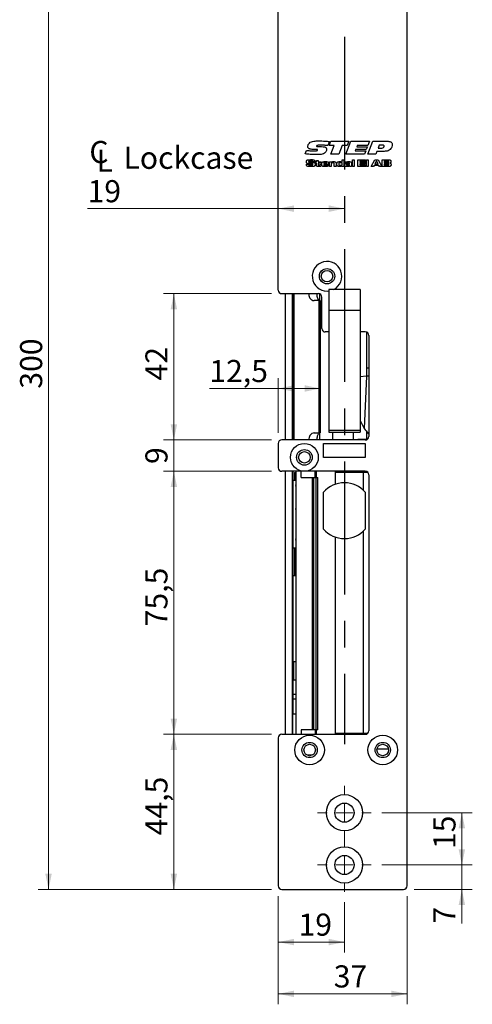
# Model space of a CAD drawing. Units: millimetres. Extents: x 0 to 210, y 0 to 297.
# Drawn here: x 60 to 103, y 134 to 228 of the extents above; entities that cross this region are included whole.
import ezdxf

# ---------------------------------------------------------------- set-up
doc = ezdxf.new("R2010")
doc.units = ezdxf.units.MM
doc.linetypes.add('CENTERX2', pattern=[20.32, 12.7, -2.54, 2.54, -2.54])
doc.styles.add('SLDTEXTSTYLE1', font='TXT', dxfattribs={"width": 0.605})
doc.dimstyles.new('SLDDIMSTYLE0', dxfattribs={"dimtxt": 2.054655, "dimasz": 1.5, "dimexe": 0, "dimexo": 0.0625, "dimgap": 0.513664, "dimtad": 1, "dimdec": 1, "dimlfac": 3, "dimrnd": 1e-09, "dimzin": 12, "dimdsep": 46, "dimtxsty": 'SLDTEXTSTYLE1', "dimsah": 1, "dimcen": 0.09, "dimadec": 0, "dimazin": 3, "dimtfac": 1, "dimtdec": 1, "dimtofl": 0, "dimtmove": 0, "dimatfit": 3, "dimfxl": 0, "dimfrac": 2, "dimtolj": 1, "dimtzin": 12, "dimarcsym": 0})
doc.dimstyles.new('SLDDIMSTYLE1', dxfattribs={"dimtxt": 2.054655, "dimasz": 1.5, "dimexe": 0, "dimexo": 0.0625, "dimgap": 0.513664, "dimtad": 1, "dimdec": 1, "dimlfac": 3, "dimrnd": 1e-09, "dimzin": 12, "dimdsep": 46, "dimtxsty": 'SLDTEXTSTYLE1', "dimsah": 1, "dimcen": 0.09, "dimadec": 0, "dimazin": 3, "dimtfac": 1, "dimtdec": 1, "dimtmove": 0, "dimatfit": 0, "dimfxl": 0, "dimfrac": 2, "dimtolj": 1, "dimtzin": 12, "dimarcsym": 0})

# ---------------------------------------------------------------- blocks, each defined once
blk = doc.blocks.new('_D')
at = {"color": 7, "linetype": 'Continuous', "lineweight": 18}
for p, q in [((84.317, 144.074), (84.317, 133.74)), ((96.651, 144.074), (96.651, 133.74)), ((84.317, 134.74), (96.651, 134.74))]:
    blk.add_line(p, q, dxfattribs=at)
for points in [[(84.317, 134.74), (85.817, 134.43), (85.817, 135.05)], [(96.651, 134.74), (95.151, 135.05), (95.151, 134.43)]]:
    blk.add_solid(points, dxfattribs=at)
at = {"color": 7, "linetype": 'Continuous', "lineweight": 18, "insert": (89.626, 137.469), "char_height": 2.1167, "attachment_point": 1, "style": 'SLDTEXTSTYLE1'}
blk.add_mtext('37', dxfattribs=at)
blk = doc.blocks.new('_D_1')
at = {"color": 7, "linetype": 'Continuous', "lineweight": 18}
for p, q in [((83.651, 244.74), (61.317, 244.74)), ((62.317, 144.74), (62.317, 244.74)), ((83.651, 144.74), (61.317, 144.74))]:
    blk.add_line(p, q, dxfattribs=at)
for points in [[(62.317, 244.74), (62.007, 243.24), (62.627, 243.24)], [(62.317, 144.74), (62.627, 146.24), (62.007, 146.24)]]:
    blk.add_solid(points, dxfattribs=at)
at = {"color": 7, "linetype": 'Continuous', "lineweight": 18, "insert": (59.589, 192.644), "char_height": 2.1167, "attachment_point": 1, "rotation": 90, "style": 'SLDTEXTSTYLE1'}
blk.add_mtext('300', dxfattribs=at)
blk = doc.blocks.new('_D_2')
at = {"color": 7, "linetype": 'Continuous', "lineweight": 18}
for p, q in [((83.651, 159.574), (73.317, 159.574)), ((74.317, 144.74), (74.317, 159.574)), ((83.651, 144.74), (73.317, 144.74))]:
    blk.add_line(p, q, dxfattribs=at)
for points in [[(74.317, 159.574), (74.007, 158.074), (74.627, 158.074)], [(74.317, 144.74), (74.627, 146.24), (74.007, 146.24)]]:
    blk.add_solid(points, dxfattribs=at)
at = {"color": 7, "linetype": 'Continuous', "lineweight": 18, "insert": (71.589, 149.907), "char_height": 2.1167, "attachment_point": 1, "rotation": 90, "style": 'SLDTEXTSTYLE1'}
blk.add_mtext('44,5', dxfattribs=at)
blk = doc.blocks.new('_D_3')
at = {"color": 7, "linetype": 'Continuous', "lineweight": 18}
for p, q in [((83.651, 201.74), (73.317, 201.74)), ((74.317, 187.74), (74.317, 201.74)), ((83.651, 187.74), (73.317, 187.74))]:
    blk.add_line(p, q, dxfattribs=at)
for points in [[(74.317, 201.74), (74.007, 200.24), (74.627, 200.24)], [(74.317, 187.74), (74.627, 189.24), (74.007, 189.24)]]:
    blk.add_solid(points, dxfattribs=at)
at = {"color": 7, "linetype": 'Continuous', "lineweight": 18, "insert": (71.589, 193.431), "char_height": 2.1167, "attachment_point": 1, "rotation": 90, "style": 'SLDTEXTSTYLE1'}
blk.add_mtext('42', dxfattribs=at)
blk = doc.blocks.new('_D_4')
at = {"color": 7, "linetype": 'Continuous', "lineweight": 18}
for p, q in [((83.651, 184.74), (73.317, 184.74)), ((74.317, 159.574), (74.317, 184.74)), ((83.651, 159.574), (73.317, 159.574))]:
    blk.add_line(p, q, dxfattribs=at)
for points in [[(74.317, 184.74), (74.007, 183.24), (74.627, 183.24)], [(74.317, 159.574), (74.627, 161.074), (74.007, 161.074)]]:
    blk.add_solid(points, dxfattribs=at)
at = {"color": 7, "linetype": 'Continuous', "lineweight": 18, "insert": (71.589, 169.907), "char_height": 2.1167, "attachment_point": 1, "rotation": 90, "style": 'SLDTEXTSTYLE1'}
blk.add_mtext('75,5', dxfattribs=at)
blk = doc.blocks.new('_D_5')
at = {"color": 7, "linetype": 'Continuous', "lineweight": 18}
for p, q in [((74.317, 187.74), (74.317, 189.74)), ((83.651, 187.74), (73.317, 187.74)), ((74.317, 184.74), (74.317, 187.74)), ((83.651, 184.74), (73.317, 184.74)), ((74.317, 184.74), (74.317, 182.74))]:
    blk.add_line(p, q, dxfattribs=at)
for points in [[(74.317, 187.74), (74.627, 189.24), (74.007, 189.24)], [(74.317, 184.74), (74.007, 183.24), (74.627, 183.24)]]:
    blk.add_solid(points, dxfattribs=at)
at = {"color": 7, "linetype": 'Continuous', "lineweight": 18, "insert": (71.589, 185.439), "char_height": 2.117, "attachment_point": 1, "rotation": 90, "style": 'SLDTEXTSTYLE1'}
blk.add_mtext('9', dxfattribs=at)
blk = doc.blocks.new('_D_6')
at = {"color": 7, "linetype": 'Continuous', "lineweight": 18}
for p, q in [((101.897, 147.074), (101.897, 149.074)), ((94.217, 147.074), (102.897, 147.074)), ((101.897, 144.74), (101.897, 147.074)), ((97.317, 144.74), (102.897, 144.74)), ((101.897, 144.74), (101.897, 141.462))]:
    blk.add_line(p, q, dxfattribs=at)
for points in [[(101.897, 147.074), (102.207, 148.574), (101.587, 148.574)], [(101.897, 144.74), (101.587, 143.24), (102.207, 143.24)]]:
    blk.add_solid(points, dxfattribs=at)
at = {"color": 7, "linetype": 'Continuous', "lineweight": 18, "insert": (99.168, 141.462), "char_height": 2.117, "attachment_point": 1, "rotation": 90, "style": 'SLDTEXTSTYLE1'}
blk.add_mtext('7', dxfattribs=at)
blk = doc.blocks.new('_D_7')
at = {"color": 7, "linetype": 'Continuous', "lineweight": 18}
for p, q in [((94.217, 152.074), (102.897, 152.074)), ((101.897, 147.074), (101.897, 152.074)), ((94.217, 147.074), (102.897, 147.074))]:
    blk.add_line(p, q, dxfattribs=at)
for points in [[(101.897, 152.074), (101.587, 150.574), (102.207, 150.574)], [(101.897, 147.074), (102.207, 148.574), (101.587, 148.574)]]:
    blk.add_solid(points, dxfattribs=at)
at = {"color": 7, "linetype": 'Continuous', "lineweight": 18, "insert": (99.168, 148.596), "char_height": 2.1167, "attachment_point": 1, "rotation": 90, "style": 'SLDTEXTSTYLE1'}
blk.add_mtext('15', dxfattribs=at)
blk = doc.blocks.new('SW_SYMBOL_MOD_CL')
at = {"color": 0, "linetype": 'Continuous', "lineweight": 18, "char_height": 776, "attachment_point": 5, "style": 'SLDTEXTSTYLE1'}
for s, insert in [('C', (400, 600)), ('L', (600, 300))]:
    blk.add_mtext(s, dxfattribs=dict(at, insert=insert))
blk = doc.blocks.new('_D_8')
at = {"color": 7, "linetype": 'Continuous', "lineweight": 18}
for p, q in [((84.317, 209.873), (66.052, 209.873)), ((90.651, 209.873), (84.317, 209.873))]:
    blk.add_line(p, q, dxfattribs=at)
for points in [[(84.317, 209.873), (85.817, 209.563), (85.817, 210.183)], [(90.651, 209.873), (89.151, 210.183), (89.151, 209.563)]]:
    blk.add_solid(points, dxfattribs=at)
at = {"color": 7, "linetype": 'Continuous', "lineweight": 18, "xscale": 0.002728526715850659, "yscale": 0.002728526715850659, "zscale": 0.002728526715850659, "rotation": 359.9999999999995}
blk.add_blockref('SW_SYMBOL_MOD_CL', (66.052, 213.377), dxfattribs=at)
at = {"color": 7, "linetype": 'Continuous', "lineweight": 18, "char_height": 2.1167, "attachment_point": 1, "style": 'SLDTEXTSTYLE1'}
for s, insert in [('Lockcase', (69.49, 215.8)), ('19', (66.052, 212.601))]:
    blk.add_mtext(s, dxfattribs=dict(at, insert=insert))
blk = doc.blocks.new('_D_9')
at = {"color": 7, "linetype": 'Continuous', "lineweight": 18}
for p, q in [((84.317, 144.074), (84.317, 138.694)), ((90.651, 143.507), (90.651, 138.694)), ((90.651, 139.694), (84.317, 139.694))]:
    blk.add_line(p, q, dxfattribs=at)
for points in [[(84.317, 139.694), (85.817, 139.384), (85.817, 140.004)], [(90.651, 139.694), (89.151, 140.004), (89.151, 139.384)]]:
    blk.add_solid(points, dxfattribs=at)
at = {"color": 7, "linetype": 'Continuous', "lineweight": 18, "insert": (86.253, 142.422), "char_height": 2.1167, "attachment_point": 1, "style": 'SLDTEXTSTYLE1'}
blk.add_mtext('19', dxfattribs=at)
blk = doc.blocks.new('_D_11')
at = {"color": 7, "linetype": 'Continuous', "lineweight": 18}
for p, q in [((84.317, 188.407), (84.317, 193.666)), ((84.317, 192.666), (77.715, 192.666)), ((88.34, 192.666), (84.317, 192.666))]:
    blk.add_line(p, q, dxfattribs=at)
for points in [[(84.317, 192.666), (85.817, 192.356), (85.817, 192.976)], [(88.34, 192.666), (86.84, 192.976), (86.84, 192.356)]]:
    blk.add_solid(points, dxfattribs=at)
at = {"color": 7, "linetype": 'Continuous', "lineweight": 18, "insert": (77.715, 195.394), "char_height": 2.1167, "attachment_point": 1, "style": 'SLDTEXTSTYLE1'}
blk.add_mtext('12,5', dxfattribs=at)
blk = doc.blocks.new('SW_CENTERMARKSYMBOL_2')
at = {"color": 0, "linetype": 'Continuous', "lineweight": 0}
for p, q in [((0, 1.667), (0, 2.567)), ((-1.667, 0), (-2.567, 0)), ((0, 0), (-0.833, 0)), ((0, 0), (0, 0.833)), ((0, 0), (0, -0.833)), ((0, 0), (0.833, 0)), ((1.667, 0), (2.567, 0)), ((0, -1.667), (0, -2.567))]:
    blk.add_line(p, q, dxfattribs=at)
blk = doc.blocks.new('SW_CENTERMARKSYMBOL_3')
at = {"color": 0, "linetype": 'Continuous', "lineweight": 0}
for p, q in [((0, 1.667), (0, 2.567)), ((-1.667, 0), (-2.567, 0)), ((0, 0), (-0.833, 0)), ((0, 0), (0, 0.833)), ((0, 0), (0, -0.833)), ((0, 0), (0.833, 0)), ((1.667, 0), (2.567, 0)), ((0, -1.667), (0, -2.567))]:
    blk.add_line(p, q, dxfattribs=at)

msp = doc.modelspace()

# ---------------------------------------------------------------- linework, layer by layer
at = {"color": 7, "linetype": 'Continuous', "lineweight": 25}
for p, q in [((84.317, 202.074), (84.317, 244.407)), ((96.651, 145.074), (96.651, 244.407)), ((88.166, 215.808), (88.454, 215.808)), ((89.204, 216.301), (89.051, 215.902)), ((89.188, 215.902), (89.347, 216.324)), ((89.678, 215.902), (89.188, 215.902)), ((89.347, 216.324), (91.065, 216.324)), ((89.359, 215.074), (89.678, 215.902)), ((90.444, 215.902), (90.125, 215.074)), ((90.909, 215.902), (90.444, 215.902)), ((90.783, 215.074), (91.267, 216.324)), ((91.065, 216.324), (90.909, 215.902)), ((91.267, 216.324), (93.05, 216.324)), ((91.87, 215.918), (91.822, 215.793)), ((91.822, 215.793), (92.849, 215.793)), ((92.897, 215.918), (91.87, 215.918)), ((92.849, 215.793), (92.745, 215.527)), ((92.878, 215.074), (93.362, 216.324)), ((93.05, 216.324), (92.897, 215.918)), ((93.362, 216.324), (94.756, 216.324)), ((93.977, 215.949), (93.869, 215.668)), ((94.27, 215.949), (93.977, 215.949)), ((86.89, 215.111), (87.007, 215.447)), ((87.783, 215.541), (87.749, 215.541)), ((90.125, 215.074), (89.359, 215.074)), ((92.572, 215.074), (90.783, 215.074)), ((91.721, 215.527), (91.673, 215.402)), ((91.673, 215.402), (92.7, 215.402)), ((92.745, 215.527), (91.721, 215.527)), ((92.7, 215.402), (92.572, 215.074)), ((93.646, 215.074), (92.878, 215.074)), ((93.751, 215.355), (93.646, 215.074)), ((94.38, 215.355), (93.751, 215.355)), ((93.869, 215.668), (94.104, 215.668)), ((87.008, 214.122), (87.209, 214.122)), ((87.011, 214.092), (87.008, 214.122)), ((87.817, 214.346), (87.616, 214.346)), ((87.863, 214.239), (87.863, 214.364)), ((87.863, 214.364), (87.961, 214.364)), ((87.961, 214.239), (87.863, 214.239)), ((87.961, 214.472), (88.14, 214.472)), ((87.961, 214.364), (87.961, 214.472)), ((87.961, 214.11), (87.961, 214.239)), ((88.14, 214.472), (88.14, 214.364)), ((88.14, 214.364), (88.427, 214.364)), ((88.14, 214.239), (88.14, 214.11)), ((88.427, 214.239), (88.14, 214.239)), ((88.285, 214.104), (88.45, 214.104)), ((88.427, 214.364), (88.427, 214.239)), ((88.662, 214.185), (88.954, 214.185)), ((89.135, 214.095), (88.662, 214.095)), ((88.952, 214.05), (89.132, 214.05)), ((89.207, 214.364), (89.387, 214.364)), ((89.207, 213.907), (89.207, 214.364)), ((89.387, 213.907), (89.207, 213.907)), ((89.387, 214.364), (89.387, 214.292)), ((89.387, 214.089), (89.387, 213.907)), ((89.682, 213.907), (89.682, 214.114)), ((89.862, 213.907), (89.682, 213.907)), ((89.862, 214.114), (89.862, 213.907)), ((90.419, 214.301), (90.427, 214.301)), ((90.427, 214.552), (90.606, 214.552)), ((90.427, 214.301), (90.427, 214.552)), ((90.436, 213.97), (90.427, 213.97)), ((90.436, 213.907), (90.436, 213.97)), ((90.606, 213.907), (90.436, 213.907)), ((90.606, 214.552), (90.606, 213.907)), ((90.872, 214.221), (90.692, 214.221)), ((91.136, 214.158), (91.144, 214.158)), ((91.153, 213.97), (91.142, 213.97)), ((91.144, 214.158), (91.144, 214.183)), ((91.153, 213.907), (91.153, 213.97)), ((91.332, 213.907), (91.153, 213.907)), ((91.332, 214.18), (91.332, 213.907)), ((91.413, 214.552), (91.592, 214.552)), ((91.413, 213.907), (91.413, 214.552)), ((91.592, 213.907), (91.413, 213.907)), ((91.592, 214.552), (91.592, 213.907)), ((91.924, 214.552), (92.677, 214.552)), ((91.924, 213.907), (91.924, 214.552)), ((92.686, 213.907), (91.924, 213.907)), ((92.13, 214.4), (92.13, 214.31)), ((92.677, 214.4), (92.13, 214.4)), ((92.13, 214.31), (92.65, 214.31)), ((92.13, 214.167), (92.13, 214.059)), ((92.65, 214.167), (92.13, 214.167)), ((92.13, 214.059), (92.686, 214.059)), ((92.65, 214.31), (92.65, 214.167)), ((92.677, 214.552), (92.677, 214.4)), ((92.686, 214.059), (92.686, 213.907)), ((92.749, 214.552), (92.928, 214.552)), ((92.749, 213.907), (92.749, 214.552)), ((92.928, 213.907), (92.749, 213.907)), ((92.928, 214.552), (92.928, 213.907)), ((93.198, 213.907), (93.559, 214.552)), ((93.435, 213.907), (93.198, 213.907)), ((93.493, 214.014), (93.435, 213.907)), ((93.944, 214.014), (93.493, 214.014)), ((93.559, 214.552), (93.881, 214.552)), ((93.698, 214.4), (93.567, 214.158)), ((93.567, 214.158), (93.871, 214.158)), ((93.74, 214.4), (93.698, 214.4)), ((93.871, 214.158), (93.74, 214.4)), ((93.881, 214.552), (94.238, 213.907)), ((94.002, 213.907), (93.944, 214.014)), ((94.238, 213.907), (94.002, 213.907)), ((94.264, 214.552), (94.753, 214.552)), ((94.264, 213.907), (94.264, 214.552)), ((94.754, 213.907), (94.264, 213.907)), ((94.461, 214.4), (94.461, 214.301)), ((94.753, 214.4), (94.461, 214.4)), ((94.461, 214.301), (94.753, 214.301)), ((94.461, 214.167), (94.461, 214.059)), ((94.754, 214.167), (94.461, 214.167)), ((94.461, 214.059), (94.754, 214.059)), ((84.651, 201.74), (88.151, 201.74)), ((84.984, 201.74), (84.984, 187.74)), ((85.651, 201.74), (85.651, 187.74)), ((85.817, 201.74), (85.817, 187.74)), ((88.278, 201.715), (88.278, 201.074)), ((88.984, 201.99), (89.151, 202)), ((92.151, 202.14), (89.151, 202.14)), ((89.151, 202.14), (89.151, 200.14)), ((92.151, 202.14), (92.151, 200.14)), ((88.212, 201.074), (87.748, 201.074)), ((88.212, 201.074), (88.212, 188.407)), ((88.329, 201.074), (88.212, 201.074)), ((88.33, 201.074), (88.322, 201.074)), ((88.329, 201.074), (88.329, 188.407)), ((88.34, 201.074), (88.329, 201.074)), ((88.34, 188.407), (88.34, 201.074)), ((88.34, 201.074), (88.34, 188.407)), ((88.34, 201.074), (88.34, 201.074)), ((88.484, 198.407), (88.484, 201.407)), ((92.151, 200.14), (89.151, 200.14)), ((89.151, 200.14), (89.151, 188.646)), ((92.151, 200.14), (92.151, 188.646)), ((89.151, 198.074), (88.817, 198.074)), ((92.651, 198.074), (92.151, 198.074)), ((92.768, 198.052), (92.768, 194.657)), ((92.984, 197.74), (92.984, 188.074)), ((92.768, 194.657), (92.984, 194.657)), ((92.774, 194.657), (92.774, 193.839)), ((92.762, 193.838), (92.151, 193.772)), ((92.762, 193.838), (92.546, 188.839)), ((92.984, 193.851), (92.762, 193.838)), ((92.151, 189.602), (92.546, 188.839)), ((92.151, 188.646), (89.151, 188.646)), ((89.151, 188.646), (89.151, 188.474)), ((89.151, 188.474), (92.151, 188.474)), ((92.151, 188.646), (92.151, 188.474)), ((92.774, 188.549), (92.774, 187.824)), ((92.651, 187.74), (84.651, 187.74)), ((87.748, 188.407), (88.212, 188.407)), ((88.212, 188.407), (88.329, 188.407)), ((88.278, 188.391), (88.278, 187.74)), ((88.322, 188.407), (88.33, 188.407)), ((88.329, 188.407), (88.34, 188.407)), ((88.34, 188.407), (88.34, 188.407)), ((91.932, 187.824), (91.932, 187.74)), ((91.932, 187.824), (92.774, 187.824)), ((92.871, 187.824), (92.774, 187.824)), ((84.317, 187.407), (84.317, 185.074)), ((88.651, 186.057), (88.651, 187.39)), ((88.651, 187.39), (92.651, 187.39)), ((92.651, 187.39), (92.651, 186.057)), ((92.651, 186.057), (88.651, 186.057)), ((86.817, 184.74), (84.651, 184.74)), ((84.984, 184.74), (84.984, 159.574)), ((85.651, 184.74), (85.651, 159.574)), ((85.984, 184.74), (85.984, 159.574)), ((86.51, 184.157), (86.51, 184.74)), ((92.651, 184.74), (86.817, 184.74)), ((87.862, 184.157), (87.862, 184.74)), ((89.802, 183.502), (89.802, 184.674)), ((89.802, 184.674), (92.483, 184.674)), ((90.779, 184.674), (90.779, 184.74)), ((90.891, 184.674), (90.891, 184.74)), ((92.483, 184.674), (92.851, 184.674)), ((85.717, 183.907), (85.717, 177.407)), ((85.873, 184.637), (85.873, 183.894)), ((85.873, 184.637), (85.966, 184.637)), ((85.966, 184.637), (85.966, 183.893)), ((85.966, 184.637), (85.984, 184.637)), ((86.51, 184.157), (87.602, 184.157)), ((87.602, 159.99), (87.602, 184.157)), ((87.602, 184.157), (87.719, 184.157)), ((87.719, 159.99), (87.719, 184.157)), ((87.719, 184.157), (87.938, 184.157)), ((87.938, 159.99), (87.938, 184.157)), ((87.938, 184.157), (88.114, 184.157)), ((88.114, 159.99), (88.114, 184.157)), ((92.984, 184.407), (92.984, 159.907)), ((88.651, 179.21), (88.651, 182.737)), ((92.651, 182.737), (92.651, 179.21)), ((89.802, 159.64), (89.802, 178.446)), ((85.717, 177.407), (85.98, 177.407)), ((85.873, 177.407), (85.873, 174.74)), ((85.966, 177.407), (85.966, 174.74)), ((85.717, 174.74), (85.717, 163.374)), ((85.98, 174.74), (85.717, 174.74)), ((85.784, 166.507), (85.784, 164.74)), ((85.984, 166.507), (85.784, 166.507)), ((85.984, 164.74), (85.784, 164.74)), ((85.984, 163.374), (85.717, 163.374)), ((85.717, 163.374), (85.717, 162.962)), ((85.717, 162.962), (85.717, 161.525)), ((85.717, 162.962), (85.984, 162.962)), ((85.717, 159.574), (85.717, 161.525)), ((85.717, 161.525), (85.984, 161.525)), ((84.317, 159.24), (84.317, 145.074)), ((84.651, 159.574), (92.651, 159.574)), ((86.51, 159.99), (86.51, 159.574)), ((87.602, 159.99), (86.51, 159.99)), ((87.719, 159.99), (87.602, 159.99)), ((87.938, 159.99), (87.719, 159.99)), ((87.862, 159.99), (87.862, 159.574)), ((88.114, 159.99), (87.938, 159.99)), ((92.483, 159.64), (89.802, 159.64)), ((90.779, 159.64), (90.779, 159.574)), ((90.891, 159.64), (90.891, 159.574)), ((92.851, 159.64), (92.483, 159.64)), ((87.546, 157.574), (87.088, 157.574)), ((94.863, 158.14), (93.771, 158.14)), ((84.651, 144.74), (96.317, 144.74))]:
    msp.add_line(p, q, dxfattribs=at)
at = {"color": 7, "linetype": 'CENTERX2'}
msp.add_line((90.651, 226.307), (90.651, 158.64), dxfattribs=at)
at = {"color": 8, "linetype": 'Continuous', "lineweight": 25}
for p, q in [((85.717, 201.74), (85.717, 187.74)), ((89.512, 188.474), (89.512, 187.74)), ((91.497, 188.474), (91.497, 187.74)), ((85.717, 184.74), (85.717, 183.907)), ((87.966, 184.157), (87.966, 184.74)), ((89.787, 183.496), (89.787, 184.74)), ((92.483, 182.911), (92.483, 184.674)), ((92.483, 159.64), (92.483, 179.036)), ((89.787, 159.574), (89.787, 178.451)), ((85.717, 177.407), (85.717, 174.74)), ((87.966, 159.574), (87.966, 159.99))]:
    msp.add_line(p, q, dxfattribs=at)
at = {"color": 7, "linetype": 'Continuous', "lineweight": 25, "flags": 128}
for points in [[(92.834, 187.824), (92.866, 187.82), (92.867, 187.82)], [(85.717, 183.907), (85.964, 183.893), (85.984, 183.894)], [(85.984, 183.463), (85.967, 183.374), (85.984, 183.284)], [(85.984, 181.247), (85.967, 181.157), (85.984, 181.067)], [(85.984, 178.297), (85.967, 178.207), (85.984, 178.117)]]:
    msp.add_lwpolyline(points, dxfattribs=at)
at = {"color": 7, "linetype": 'Continuous', "lineweight": 25}
for centre, radius in [((88.984, 203.407), 0.733), ((88.984, 203.407), 0.55), ((86.817, 186.074), 1.333), ((86.817, 186.074), 0.75), ((86.817, 186.074), 0.55), ((87.317, 158.074), 1.417), ((94.317, 158.074), 1.417), ((87.317, 158.074), 0.733), ((87.317, 158.074), 0.55), ((94.317, 158.074), 0.733), ((94.317, 158.074), 0.55), ((90.651, 152.074), 1.733), ((90.651, 152.074), 0.917), ((90.651, 147.074), 1.733), ((90.651, 147.074), 0.917)]:
    msp.add_circle(centre, radius, dxfattribs=at)
for centre, radius, start, end in [((88.984, 203.407), 1.417, 296.60468, 270), ((84.651, 202.074), 0.333, 180, 270), ((88.151, 201.407), 0.333, 0, 90), ((88.817, 198.407), 0.333, 180, 270), ((92.651, 197.74), 0.333, 0, 90), ((84.651, 187.407), 0.333, 90, 180), ((92.651, 188.074), 0.333, 270, 0), ((84.651, 185.074), 0.333, 180, 270), ((92.651, 184.407), 0.333, 0, 90), ((90.651, 180.974), 2.667, 41.40962, 138.59038), ((90.651, 180.974), 2.667, 221.40962, 318.59038), ((84.651, 159.24), 0.333, 90, 180), ((92.651, 159.907), 0.333, 270, 0), ((84.651, 145.074), 0.333, 180, 270), ((96.317, 145.074), 0.333, 270, 0)]:
    msp.add_arc(centre, radius, start, end, dxfattribs=at)
for points, knots in [([(87.14, 215.814), (87.145, 215.86), (87.155, 215.952), (87.234, 216.101), (87.326, 216.177), (87.381, 216.224)], [0, 0, 0, 0, 0.2800293, 0.5605838, 1, 1, 1, 1]), ([(87.749, 215.541), (87.624, 215.542), (87.467, 215.544), (87.286, 215.593), (87.204, 215.64), (87.148, 215.72), (87.143, 215.782), (87.14, 215.814)], [0, 0, 0, 0, 0.500719, 0.625988, 0.750813, 0.875213, 1, 1, 1, 1]), ([(87.381, 216.224), (87.455, 216.257), (87.603, 216.324), (87.893, 216.35), (88.1, 216.353), (88.227, 216.356)], [0, 0, 0, 0, 0.278986, 0.559281, 1, 1, 1, 1]), ([(88.473, 215.949), (88.386, 215.949), (88.257, 215.948), (88.106, 215.935), (88.032, 215.916), (87.999, 215.896), (87.986, 215.878), (87.985, 215.867), (87.985, 215.861)], [0, 0, 0, 0, 0.500367, 0.750437, 0.875262, 0.937585, 0.968807, 1, 1, 1, 1]), ([(87.985, 215.861), (87.986, 215.853), (87.987, 215.839), (87.999, 215.826), (88.022, 215.813), (88.08, 215.81), (88.132, 215.809), (88.166, 215.808)], [0, 0, 0, 0, 0.123994, 0.186634, 0.249308, 0.49897, 1, 1, 1, 1]), ([(88.227, 216.356), (88.41, 216.352), (88.736, 216.346), (89.061, 216.315), (89.204, 216.301)], [0, 0, 0, 0, 0.5599776, 1, 1, 1, 1]), ([(88.454, 215.808), (88.556, 215.806), (88.684, 215.803), (88.828, 215.751), (88.891, 215.706), (88.933, 215.639), (88.936, 215.588), (88.938, 215.562)], [0, 0, 0, 0, 0.500196, 0.625477, 0.750408, 0.875073, 1, 1, 1, 1]), ([(89.051, 215.902), (88.944, 215.916), (88.752, 215.941), (88.558, 215.947), (88.473, 215.949)], [0, 0, 0, 0, 0.560023, 1, 1, 1, 1]), ([(94.104, 215.668), (94.179, 215.67), (94.29, 215.672), (94.412, 215.732), (94.453, 215.796), (94.456, 215.834), (94.457, 215.852)], [0, 0, 0, 0, 0.500974, 0.749808, 0.874779, 1, 1, 1, 1]), ([(94.457, 215.852), (94.457, 215.862), (94.455, 215.882), (94.433, 215.916), (94.368, 215.947), (94.309, 215.948), (94.27, 215.949)], [0, 0, 0, 0, 0.125284, 0.250578, 0.499341, 1, 1, 1, 1]), ([(94.756, 216.324), (94.864, 216.321), (94.999, 216.316), (95.136, 216.236), (95.209, 216.156), (95.218, 216.076), (95.224, 216.022)], [0, 0, 0, 0, 0.500189, 0.625809, 0.751207, 1, 1, 1, 1]), ([(95.224, 216.022), (95.216, 215.94), (95.203, 215.794), (95.129, 215.668), (95.097, 215.613)], [0, 0, 0, 0, 0.559864, 1, 1, 1, 1]), ([(87.962, 215.042), (87.761, 215.046), (87.403, 215.053), (87.047, 215.093), (86.89, 215.111)], [0, 0, 0, 0, 0.559975, 1, 1, 1, 1]), ([(87.007, 215.447), (87.086, 215.439), (87.217, 215.426), (87.401, 215.412), (87.556, 215.404), (87.659, 215.403), (87.711, 215.402)], [0, 0, 0, 0, 0.3400036, 0.5600051, 0.7800034, 1, 1, 1, 1]), ([(87.711, 215.402), (87.777, 215.403), (87.877, 215.404), (87.994, 215.415), (88.049, 215.434), (88.074, 215.458), (88.077, 215.475), (88.078, 215.483)], [0, 0, 0, 0, 0.5008791, 0.7510949, 0.8757848, 0.9379761, 1, 1, 1, 1]), ([(87.967, 215.543), (87.932, 215.542), (87.871, 215.542), (87.81, 215.541), (87.783, 215.541)], [0, 0, 0, 0, 0.559999, 1, 1, 1, 1]), ([(88.73, 215.178), (88.664, 215.146), (88.53, 215.082), (88.266, 215.049), (88.077, 215.045), (87.962, 215.042)], [0, 0, 0, 0, 0.279249, 0.559443, 1, 1, 1, 1]), ([(88.078, 215.483), (88.078, 215.489), (88.077, 215.501), (88.068, 215.517), (88.054, 215.529), (88.021, 215.542), (87.991, 215.542), (87.967, 215.543)], [0, 0, 0, 0, 0.125219, 0.249963, 0.37513, 0.500377, 1, 1, 1, 1]), ([(88.938, 215.562), (88.935, 215.52), (88.929, 215.435), (88.867, 215.292), (88.782, 215.221), (88.73, 215.178)], [0, 0, 0, 0, 0.2806552, 0.5612313, 1, 1, 1, 1]), ([(95.097, 215.613), (95.047, 215.557), (94.947, 215.444), (94.687, 215.36), (94.496, 215.357), (94.38, 215.355)], [0, 0, 0, 0, 0.2794101, 0.5589119, 1, 1, 1, 1]), ([(87.011, 214.355), (87.011, 214.386), (87.012, 214.441), (87.042, 214.487), (87.055, 214.508)], [0, 0, 0, 0, 0.5618368, 1, 1, 1, 1]), ([(87.049, 214.217), (87.036, 214.241), (87.012, 214.284), (87.011, 214.333), (87.011, 214.355)], [0, 0, 0, 0, 0.557211, 1, 1, 1, 1]), ([(87.079, 213.933), (87.064, 213.942), (87.035, 213.961), (87.012, 214.021), (87.011, 214.065), (87.011, 214.092)], [0, 0, 0, 0, 0.279754, 0.558783, 1, 1, 1, 1]), ([(87.227, 214.168), (87.192, 214.17), (87.143, 214.172), (87.081, 214.19), (87.06, 214.208), (87.049, 214.217)], [0, 0, 0, 0, 0.560504, 0.780521, 1, 1, 1, 1]), ([(87.055, 214.508), (87.088, 214.525), (87.154, 214.561), (87.288, 214.558), (87.383, 214.56), (87.441, 214.561)], [0, 0, 0, 0, 0.276524, 0.557814, 1, 1, 1, 1]), ([(87.416, 213.898), (87.352, 213.896), (87.238, 213.893), (87.127, 213.921), (87.079, 213.933)], [0, 0, 0, 0, 0.561535, 1, 1, 1, 1]), ([(87.209, 214.122), (87.209, 214.11), (87.21, 214.093), (87.218, 214.072), (87.226, 214.066), (87.229, 214.063)], [0, 0, 0, 0, 0.56026, 0.780505, 1, 1, 1, 1]), ([(87.406, 214.409), (87.37, 214.408), (87.316, 214.407), (87.257, 214.407), (87.231, 214.396), (87.219, 214.382), (87.218, 214.368), (87.217, 214.359)], [0, 0, 0, 0, 0.501119, 0.751264, 0.813686, 0.87599, 1, 1, 1, 1]), ([(87.217, 214.359), (87.217, 214.353), (87.218, 214.343), (87.224, 214.33), (87.234, 214.321), (87.242, 214.319), (87.246, 214.317)], [0, 0, 0, 0, 0.280395, 0.559722, 0.779653, 1, 1, 1, 1]), ([(87.393, 214.162), (87.362, 214.163), (87.307, 214.166), (87.251, 214.167), (87.227, 214.168)], [0, 0, 0, 0, 0.560003, 1, 1, 1, 1]), ([(87.229, 214.063), (87.264, 214.058), (87.326, 214.049), (87.389, 214.05), (87.417, 214.05)], [0, 0, 0, 0, 0.557601, 1, 1, 1, 1]), ([(87.246, 214.317), (87.271, 214.315), (87.312, 214.311), (87.369, 214.309), (87.418, 214.307), (87.45, 214.306), (87.466, 214.306)], [0, 0, 0, 0, 0.339834, 0.559888, 0.779944, 1, 1, 1, 1]), ([(87.556, 214.156), (87.526, 214.157), (87.471, 214.158), (87.417, 214.161), (87.393, 214.162)], [0, 0, 0, 0, 0.55999, 1, 1, 1, 1]), ([(87.596, 214.397), (87.575, 214.402), (87.54, 214.409), (87.49, 214.408), (87.448, 214.409), (87.42, 214.409), (87.406, 214.409)], [0, 0, 0, 0, 0.338491, 0.558996, 0.779498, 1, 1, 1, 1]), ([(87.667, 213.904), (87.62, 213.902), (87.537, 213.898), (87.453, 213.898), (87.416, 213.898)], [0, 0, 0, 0, 0.559964, 1, 1, 1, 1]), ([(87.417, 214.05), (87.439, 214.05), (87.476, 214.05), (87.528, 214.051), (87.572, 214.05), (87.601, 214.056), (87.616, 214.059)], [0, 0, 0, 0, 0.340278, 0.560457, 0.78063, 1, 1, 1, 1]), ([(87.441, 214.561), (87.481, 214.561), (87.552, 214.562), (87.622, 214.556), (87.653, 214.553)], [0, 0, 0, 0, 0.560073, 1, 1, 1, 1]), ([(87.466, 214.306), (87.525, 214.306), (87.63, 214.306), (87.732, 214.281), (87.776, 214.271)], [0, 0, 0, 0, 0.561793, 1, 1, 1, 1]), ([(87.638, 214.108), (87.638, 214.117), (87.637, 214.131), (87.624, 214.146), (87.598, 214.155), (87.574, 214.156), (87.556, 214.156)], [0, 0, 0, 0, 0.249037, 0.373722, 0.498979, 1, 1, 1, 1]), ([(87.616, 214.346), (87.615, 214.357), (87.615, 214.372), (87.607, 214.391), (87.6, 214.395), (87.596, 214.397)], [0, 0, 0, 0, 0.561198, 0.780093, 1, 1, 1, 1]), ([(87.616, 214.059), (87.62, 214.062), (87.629, 214.067), (87.637, 214.086), (87.638, 214.099), (87.638, 214.108)], [0, 0, 0, 0, 0.278612, 0.558697, 1, 1, 1, 1]), ([(87.653, 214.553), (87.679, 214.549), (87.729, 214.541), (87.794, 214.502), (87.816, 214.437), (87.817, 214.397), (87.818, 214.377)], [0, 0, 0, 0, 0.281361, 0.5588291, 0.7788161, 1, 1, 1, 1]), ([(87.819, 213.973), (87.809, 213.96), (87.789, 213.934), (87.734, 213.911), (87.692, 213.906), (87.667, 213.904)], [0, 0, 0, 0, 0.279282, 0.559105, 1, 1, 1, 1]), ([(87.776, 214.271), (87.791, 214.26), (87.82, 214.24), (87.843, 214.18), (87.844, 214.135), (87.845, 214.107)], [0, 0, 0, 0, 0.279409, 0.558945, 1, 1, 1, 1]), ([(87.818, 214.377), (87.818, 214.371), (87.817, 214.361), (87.817, 214.351), (87.817, 214.346)], [0, 0, 0, 0, 0.559979, 1, 1, 1, 1]), ([(87.845, 214.107), (87.844, 214.081), (87.844, 214.035), (87.826, 213.992), (87.819, 213.973)], [0, 0, 0, 0, 0.5608102, 1, 1, 1, 1]), ([(87.962, 214.037), (87.962, 214.051), (87.961, 214.075), (87.961, 214.099), (87.961, 214.11)], [0, 0, 0, 0, 0.559972, 1, 1, 1, 1]), ([(88.001, 213.94), (87.993, 213.947), (87.979, 213.962), (87.965, 213.995), (87.963, 214.021), (87.962, 214.037)], [0, 0, 0, 0, 0.280111, 0.559573, 1, 1, 1, 1]), ([(88.198, 213.898), (88.16, 213.898), (88.106, 213.898), (88.038, 213.913), (88.013, 213.931), (88.001, 213.94)], [0, 0, 0, 0, 0.560616, 0.780541, 1, 1, 1, 1]), ([(88.14, 214.11), (88.14, 214.098), (88.14, 214.076), (88.146, 214.055), (88.148, 214.046)], [0, 0, 0, 0, 0.561454, 1, 1, 1, 1]), ([(88.148, 214.046), (88.153, 214.041), (88.162, 214.031), (88.185, 214.025), (88.202, 214.024), (88.213, 214.023)], [0, 0, 0, 0, 0.278155, 0.558622, 1, 1, 1, 1]), ([(88.414, 213.956), (88.397, 213.942), (88.364, 213.913), (88.287, 213.9), (88.232, 213.899), (88.198, 213.898)], [0, 0, 0, 0, 0.278515, 0.55872, 1, 1, 1, 1]), ([(88.213, 214.023), (88.226, 214.024), (88.244, 214.025), (88.267, 214.033), (88.274, 214.041), (88.278, 214.045)], [0, 0, 0, 0, 0.560539, 0.780828, 1, 1, 1, 1]), ([(88.278, 214.045), (88.28, 214.056), (88.286, 214.075), (88.285, 214.095), (88.285, 214.104)], [0, 0, 0, 0, 0.5564293, 1, 1, 1, 1]), ([(88.45, 214.104), (88.45, 214.086), (88.449, 214.057), (88.445, 214.017), (88.434, 213.984), (88.421, 213.965), (88.414, 213.956)], [0, 0, 0, 0, 0.340381, 0.560549, 0.780203, 1, 1, 1, 1]), ([(88.481, 214.133), (88.48, 214.163), (88.479, 214.217), (88.497, 214.267), (88.505, 214.289)], [0, 0, 0, 0, 0.561293, 1, 1, 1, 1]), ([(88.542, 213.94), (88.527, 213.954), (88.498, 213.981), (88.483, 214.052), (88.482, 214.103), (88.481, 214.133)], [0, 0, 0, 0, 0.278778, 0.558611, 1, 1, 1, 1]), ([(88.505, 214.289), (88.512, 214.299), (88.525, 214.319), (88.561, 214.345), (88.591, 214.354), (88.61, 214.359)], [0, 0, 0, 0, 0.279957, 0.560184, 1, 1, 1, 1]), ([(88.793, 213.898), (88.744, 213.897), (88.658, 213.894), (88.577, 213.926), (88.542, 213.94)], [0, 0, 0, 0, 0.562137, 1, 1, 1, 1]), ([(88.61, 214.359), (88.647, 214.364), (88.714, 214.373), (88.782, 214.373), (88.812, 214.373)], [0, 0, 0, 0, 0.55977, 1, 1, 1, 1]), ([(88.815, 214.266), (88.781, 214.265), (88.74, 214.265), (88.692, 214.251), (88.667, 214.227), (88.664, 214.202), (88.662, 214.185)], [0, 0, 0, 0, 0.501597, 0.6269, 0.751487, 1, 1, 1, 1]), ([(88.662, 214.095), (88.662, 214.08), (88.662, 214.06), (88.672, 214.035), (88.681, 214.027), (88.686, 214.024)], [0, 0, 0, 0, 0.5605744, 0.7801338, 1, 1, 1, 1]), ([(88.686, 214.024), (88.708, 214.017), (88.748, 214.005), (88.789, 214.005), (88.808, 214.006)], [0, 0, 0, 0, 0.558008, 1, 1, 1, 1]), ([(89.084, 213.947), (89.059, 213.934), (89.009, 213.908), (88.909, 213.9), (88.837, 213.899), (88.793, 213.898)], [0, 0, 0, 0, 0.278584, 0.558993, 1, 1, 1, 1]), ([(88.808, 214.006), (88.833, 214.006), (88.867, 214.006), (88.913, 214.01), (88.93, 214.019), (88.939, 214.023)], [0, 0, 0, 0, 0.5609999, 0.7813443, 1, 1, 1, 1]), ([(88.812, 214.373), (88.843, 214.373), (88.9, 214.373), (88.957, 214.368), (88.982, 214.365)], [0, 0, 0, 0, 0.560106, 1, 1, 1, 1]), ([(88.94, 214.242), (88.929, 214.248), (88.908, 214.26), (88.864, 214.264), (88.833, 214.265), (88.815, 214.266)], [0, 0, 0, 0, 0.278056, 0.55876, 1, 1, 1, 1]), ([(88.939, 214.023), (88.943, 214.028), (88.949, 214.036), (88.951, 214.046), (88.952, 214.05)], [0, 0, 0, 0, 0.558062, 1, 1, 1, 1]), ([(88.954, 214.185), (88.954, 214.196), (88.953, 214.212), (88.948, 214.232), (88.943, 214.239), (88.94, 214.242)], [0, 0, 0, 0, 0.5600983, 0.7802265, 1, 1, 1, 1]), ([(88.982, 214.365), (89.01, 214.359), (89.067, 214.348), (89.136, 214.262), (89.136, 214.188), (89.136, 214.142)], [0, 0, 0, 0, 0.281153, 0.557988, 1, 1, 1, 1]), ([(89.132, 214.05), (89.129, 214.028), (89.123, 213.989), (89.096, 213.96), (89.084, 213.947)], [0, 0, 0, 0, 0.561023, 1, 1, 1, 1]), ([(89.136, 214.142), (89.136, 214.133), (89.135, 214.117), (89.135, 214.102), (89.135, 214.095)], [0, 0, 0, 0, 0.559993, 1, 1, 1, 1]), ([(89.387, 214.292), (89.4, 214.31), (89.426, 214.346), (89.502, 214.371), (89.557, 214.372), (89.591, 214.373)], [0, 0, 0, 0, 0.278845, 0.558514, 1, 1, 1, 1]), ([(89.413, 214.217), (89.408, 214.211), (89.398, 214.199), (89.39, 214.175), (89.388, 214.148), (89.387, 214.118), (89.387, 214.098), (89.387, 214.089)], [0, 0, 0, 0, 0.169669, 0.339411, 0.559521, 0.779754, 1, 1, 1, 1]), ([(89.538, 214.248), (89.513, 214.248), (89.468, 214.248), (89.43, 214.227), (89.413, 214.217)], [0, 0, 0, 0, 0.562681, 1, 1, 1, 1]), ([(89.66, 214.223), (89.649, 214.229), (89.629, 214.241), (89.586, 214.246), (89.556, 214.247), (89.538, 214.248)], [0, 0, 0, 0, 0.278617, 0.559094, 1, 1, 1, 1]), ([(89.591, 214.373), (89.635, 214.374), (89.714, 214.376), (89.78, 214.334), (89.809, 214.316)], [0, 0, 0, 0, 0.562618, 1, 1, 1, 1]), ([(89.682, 214.114), (89.682, 214.127), (89.682, 214.148), (89.681, 214.178), (89.676, 214.203), (89.665, 214.216), (89.66, 214.223)], [0, 0, 0, 0, 0.340685, 0.561118, 0.780897, 1, 1, 1, 1]), ([(89.809, 214.316), (89.822, 214.301), (89.849, 214.27), (89.861, 214.197), (89.861, 214.145), (89.862, 214.114)], [0, 0, 0, 0, 0.2793252, 0.5588888, 1, 1, 1, 1]), ([(89.925, 214.138), (89.924, 214.168), (89.924, 214.222), (89.943, 214.272), (89.952, 214.294)], [0, 0, 0, 0, 0.561008, 1, 1, 1, 1]), ([(89.977, 213.946), (89.964, 213.96), (89.938, 213.99), (89.926, 214.059), (89.925, 214.108), (89.925, 214.138)], [0, 0, 0, 0, 0.278739, 0.558787, 1, 1, 1, 1]), ([(89.952, 214.294), (89.967, 214.312), (89.994, 214.345), (90.034, 214.356), (90.052, 214.361)], [0, 0, 0, 0, 0.557716, 1, 1, 1, 1]), ([(90.213, 213.898), (90.166, 213.897), (90.083, 213.894), (90.01, 213.93), (89.977, 213.946)], [0, 0, 0, 0, 0.5627954, 1, 1, 1, 1]), ([(90.052, 214.361), (90.082, 214.365), (90.136, 214.373), (90.191, 214.373), (90.215, 214.373)], [0, 0, 0, 0, 0.559751, 1, 1, 1, 1]), ([(90.104, 214.141), (90.103, 214.118), (90.103, 214.086), (90.122, 214.048), (90.138, 214.04), (90.147, 214.036)], [0, 0, 0, 0, 0.561203, 0.780285, 1, 1, 1, 1]), ([(90.272, 214.248), (90.233, 214.248), (90.183, 214.249), (90.126, 214.226), (90.105, 214.19), (90.104, 214.16), (90.104, 214.141)], [0, 0, 0, 0, 0.5009036, 0.6255077, 0.7500656, 1, 1, 1, 1]), ([(90.147, 214.036), (90.168, 214.031), (90.206, 214.023), (90.244, 214.023), (90.261, 214.023)], [0, 0, 0, 0, 0.559268, 1, 1, 1, 1]), ([(90.385, 213.926), (90.354, 213.916), (90.297, 213.898), (90.239, 213.898), (90.213, 213.898)], [0, 0, 0, 0, 0.55861, 1, 1, 1, 1]), ([(90.215, 214.373), (90.258, 214.374), (90.317, 214.374), (90.389, 214.343), (90.409, 214.315), (90.419, 214.301)], [0, 0, 0, 0, 0.560677, 0.780048, 1, 1, 1, 1]), ([(90.261, 214.023), (90.287, 214.023), (90.333, 214.023), (90.377, 214.037), (90.396, 214.043)], [0, 0, 0, 0, 0.561288, 1, 1, 1, 1]), ([(90.385, 214.234), (90.365, 214.239), (90.327, 214.248), (90.289, 214.248), (90.272, 214.248)], [0, 0, 0, 0, 0.5592089, 1, 1, 1, 1]), ([(90.427, 214.135), (90.427, 214.157), (90.427, 214.187), (90.408, 214.223), (90.393, 214.23), (90.385, 214.234)], [0, 0, 0, 0, 0.560723, 0.780254, 1, 1, 1, 1]), ([(90.427, 213.97), (90.421, 213.96), (90.409, 213.943), (90.392, 213.931), (90.385, 213.926)], [0, 0, 0, 0, 0.5602124, 1, 1, 1, 1]), ([(90.396, 214.043), (90.404, 214.05), (90.418, 214.062), (90.425, 214.096), (90.426, 214.12), (90.427, 214.135)], [0, 0, 0, 0, 0.277825, 0.558271, 1, 1, 1, 1]), ([(90.669, 214.037), (90.67, 214.061), (90.671, 214.103), (90.698, 214.136), (90.71, 214.15)], [0, 0, 0, 0, 0.561397, 1, 1, 1, 1]), ([(90.704, 213.936), (90.697, 213.944), (90.683, 213.959), (90.671, 213.994), (90.669, 214.021), (90.669, 214.037)], [0, 0, 0, 0, 0.279557, 0.559717, 1, 1, 1, 1]), ([(90.692, 214.221), (90.693, 214.236), (90.696, 214.265), (90.71, 214.289), (90.716, 214.3)], [0, 0, 0, 0, 0.56052, 1, 1, 1, 1]), ([(90.881, 213.898), (90.846, 213.897), (90.783, 213.895), (90.728, 213.924), (90.704, 213.936)], [0, 0, 0, 0, 0.562663, 1, 1, 1, 1]), ([(90.71, 214.15), (90.735, 214.163), (90.784, 214.19), (90.884, 214.192), (90.955, 214.193), (90.998, 214.194)], [0, 0, 0, 0, 0.2782202, 0.5587964, 1, 1, 1, 1]), ([(90.716, 214.3), (90.742, 214.32), (90.794, 214.362), (90.915, 214.37), (90.999, 214.372), (91.051, 214.373)], [0, 0, 0, 0, 0.276945, 0.557856, 1, 1, 1, 1]), ([(90.875, 214.085), (90.867, 214.081), (90.856, 214.075), (90.849, 214.061), (90.848, 214.054), (90.848, 214.05)], [0, 0, 0, 0, 0.557596, 0.778477, 1, 1, 1, 1]), ([(90.848, 214.05), (90.849, 214.044), (90.85, 214.031), (90.87, 214.013), (90.914, 214.007), (90.952, 214.006), (90.976, 214.006)], [0, 0, 0, 0, 0.124554, 0.249122, 0.498604, 1, 1, 1, 1]), ([(91.02, 214.266), (90.992, 214.265), (90.95, 214.263), (90.898, 214.263), (90.876, 214.242), (90.873, 214.228), (90.872, 214.221)], [0, 0, 0, 0, 0.501469, 0.751066, 0.875039, 1, 1, 1, 1]), ([(90.992, 214.095), (90.97, 214.095), (90.931, 214.096), (90.892, 214.089), (90.875, 214.085)], [0, 0, 0, 0, 0.560826, 1, 1, 1, 1]), ([(91.078, 213.914), (91.056, 213.909), (91.02, 213.9), (90.968, 213.899), (90.925, 213.898), (90.895, 213.898), (90.881, 213.898)], [0, 0, 0, 0, 0.339321, 0.559535, 0.779768, 1, 1, 1, 1]), ([(90.976, 214.006), (91.008, 214.006), (91.055, 214.007), (91.111, 214.013), (91.135, 214.028), (91.143, 214.043), (91.143, 214.05), (91.144, 214.054)], [0, 0, 0, 0, 0.501039, 0.750916, 0.87516, 0.937557, 1, 1, 1, 1]), ([(91.114, 214.09), (91.091, 214.092), (91.05, 214.095), (91.01, 214.095), (90.992, 214.095)], [0, 0, 0, 0, 0.559666, 1, 1, 1, 1]), ([(90.998, 214.194), (91.015, 214.194), (91.042, 214.193), (91.08, 214.19), (91.112, 214.18), (91.128, 214.165), (91.136, 214.158)], [0, 0, 0, 0, 0.340535, 0.560788, 0.780253, 1, 1, 1, 1]), ([(91.144, 214.183), (91.143, 214.198), (91.143, 214.22), (91.13, 214.249), (91.087, 214.267), (91.05, 214.266), (91.02, 214.266)], [0, 0, 0, 0, 0.250301, 0.374997, 0.499091, 1, 1, 1, 1]), ([(91.051, 214.373), (91.097, 214.373), (91.162, 214.373), (91.246, 214.361), (91.275, 214.339), (91.29, 214.328)], [0, 0, 0, 0, 0.560877, 0.780725, 1, 1, 1, 1]), ([(91.142, 213.97), (91.133, 213.956), (91.117, 213.932), (91.09, 213.919), (91.078, 213.914)], [0, 0, 0, 0, 0.559253, 1, 1, 1, 1]), ([(91.144, 214.054), (91.143, 214.059), (91.142, 214.069), (91.132, 214.083), (91.12, 214.087), (91.114, 214.09)], [0, 0, 0, 0, 0.2800663, 0.5601035, 1, 1, 1, 1]), ([(91.29, 214.328), (91.3, 214.316), (91.32, 214.294), (91.331, 214.241), (91.332, 214.203), (91.332, 214.18)], [0, 0, 0, 0, 0.279248, 0.559085, 1, 1, 1, 1]), ([(94.753, 214.552), (94.788, 214.552), (94.85, 214.552), (94.913, 214.551), (94.94, 214.55)], [0, 0, 0, 0, 0.5600144, 1, 1, 1, 1]), ([(94.862, 214.397), (94.842, 214.398), (94.806, 214.4), (94.769, 214.4), (94.753, 214.4)], [0, 0, 0, 0, 0.5598093, 1, 1, 1, 1]), ([(94.753, 214.301), (94.775, 214.301), (94.813, 214.301), (94.85, 214.306), (94.867, 214.308)], [0, 0, 0, 0, 0.5605452, 1, 1, 1, 1]), ([(94.88, 214.164), (94.856, 214.165), (94.815, 214.167), (94.773, 214.167), (94.754, 214.167)], [0, 0, 0, 0, 0.55983, 1, 1, 1, 1]), ([(94.754, 214.059), (94.769, 214.059), (94.793, 214.059), (94.827, 214.06), (94.856, 214.059), (94.874, 214.064), (94.884, 214.066)], [0, 0, 0, 0, 0.340249, 0.560412, 0.780548, 1, 1, 1, 1]), ([(94.959, 213.91), (94.921, 213.909), (94.853, 213.907), (94.784, 213.907), (94.754, 213.907)], [0, 0, 0, 0, 0.559984, 1, 1, 1, 1]), ([(94.891, 214.353), (94.891, 214.358), (94.891, 214.369), (94.885, 214.383), (94.874, 214.393), (94.866, 214.395), (94.862, 214.397)], [0, 0, 0, 0, 0.280504, 0.559918, 0.779901, 1, 1, 1, 1]), ([(94.867, 214.308), (94.872, 214.311), (94.881, 214.315), (94.89, 214.332), (94.891, 214.345), (94.891, 214.353)], [0, 0, 0, 0, 0.279234, 0.559097, 1, 1, 1, 1]), ([(94.909, 214.115), (94.909, 214.121), (94.908, 214.133), (94.903, 214.148), (94.893, 214.159), (94.884, 214.162), (94.88, 214.164)], [0, 0, 0, 0, 0.280625, 0.56037, 0.780051, 1, 1, 1, 1]), ([(94.884, 214.066), (94.889, 214.069), (94.898, 214.074), (94.908, 214.093), (94.909, 214.107), (94.909, 214.115)], [0, 0, 0, 0, 0.27938, 0.559225, 1, 1, 1, 1]), ([(94.94, 214.55), (94.96, 214.549), (94.994, 214.547), (95.026, 214.533), (95.04, 214.527)], [0, 0, 0, 0, 0.560663, 1, 1, 1, 1]), ([(95.09, 213.964), (95.081, 213.953), (95.063, 213.932), (95.015, 213.916), (94.981, 213.912), (94.959, 213.91)], [0, 0, 0, 0, 0.279233, 0.559113, 1, 1, 1, 1]), ([(95.097, 214.385), (95.097, 214.367), (95.096, 214.331), (95.08, 214.28), (95.043, 214.249), (95.015, 214.241), (95.002, 214.236)], [0, 0, 0, 0, 0.280984, 0.560156, 0.779482, 1, 1, 1, 1]), ([(95.002, 214.236), (95.015, 214.234), (95.037, 214.23), (95.058, 214.219), (95.067, 214.215)], [0, 0, 0, 0, 0.560385, 1, 1, 1, 1]), ([(95.04, 214.527), (95.052, 214.518), (95.076, 214.5), (95.095, 214.447), (95.097, 214.409), (95.097, 214.385)], [0, 0, 0, 0, 0.2791825, 0.5590461, 1, 1, 1, 1]), ([(95.067, 214.215), (95.077, 214.205), (95.098, 214.186), (95.113, 214.138), (95.114, 214.102), (95.115, 214.081)], [0, 0, 0, 0, 0.278699, 0.558987, 1, 1, 1, 1]), ([(95.115, 214.081), (95.115, 214.058), (95.114, 214.017), (95.097, 213.98), (95.09, 213.964)], [0, 0, 0, 0, 0.561038, 1, 1, 1, 1]), ([(87.238, 201.74), (87.242, 201.676), (87.249, 201.547), (87.307, 201.374), (87.397, 201.228), (87.529, 201.117), (87.653, 201.077), (87.731, 201.074), (87.748, 201.074)], [0, 0, 0, 0, 0.161118, 0.3218326, 0.4921923, 0.6919476, 0.9340672, 1, 1, 1, 1]), ([(88.322, 201.074), (88.281, 201.085), (88.199, 201.106), (88.105, 201.247), (88.047, 201.446), (88.028, 201.622), (88.026, 201.718), (88.026, 201.74)], [0, 0, 0, 0, 0.251506, 0.503901, 0.732332, 0.938399, 1, 1, 1, 1]), ([(92.546, 188.839), (92.665, 188.678), (92.799, 188.497), (92.965, 188.314), (92.984, 188.292)], [0, 0, 0, 0, 0.883277, 1, 1, 1, 1]), ([(87.748, 188.407), (87.677, 188.398), (87.546, 188.381), (87.393, 188.251), (87.291, 188.075), (87.243, 187.894), (87.239, 187.779), (87.238, 187.74)], [0, 0, 0, 0, 0.282378, 0.518239, 0.710056, 0.90303, 1, 1, 1, 1]), ([(88.026, 187.74), (88.029, 187.811), (88.034, 187.951), (88.074, 188.14), (88.138, 188.289), (88.222, 188.385), (88.289, 188.4), (88.322, 188.407)], [0, 0, 0, 0, 0.194285, 0.388388, 0.587523, 0.801032, 1, 1, 1, 1])]:
    msp.add_open_spline(points, degree=3, knots=knots, dxfattribs=at)

# ---------------------------------------------------------------- block references
at = {"color": 7, "linetype": 'Continuous', "lineweight": 0}
for name, p in [('SW_CENTERMARKSYMBOL_3', (90.651, 152.074)), ('SW_CENTERMARKSYMBOL_2', (90.651, 147.074))]:
    msp.add_blockref(name, p, dxfattribs=at)

# ---------------------------------------------------------------- dimensions: what is measured, and where the dimension line sits
at = {"color": 7, "linetype": 'Continuous', "lineweight": 18}
for base, p1, p2, dimstyle, picture, middle in [((62.317, 244.74), (84.651, 144.74), (84.651, 244.74), 'SLDDIMSTYLE0', '_D_1', (62.317, 194.572)), ((74.317, 201.74), (84.651, 187.74), (84.651, 201.74), 'SLDDIMSTYLE0', '_D_3', (74.317, 194.717)), ((74.317, 187.74), (84.651, 184.74), (84.651, 187.74), 'SLDDIMSTYLE1', '_D_5', (74.317, 186.082)), ((74.317, 184.74), (84.651, 159.574), (84.651, 184.74), 'SLDDIMSTYLE0', '_D_4', (74.317, 172.157)), ((74.317, 159.574), (84.651, 144.74), (84.651, 159.574), 'SLDDIMSTYLE0', '_D_2', (74.317, 152.157)), ((101.897, 152.074), (93.217, 147.074), (93.217, 152.074), 'SLDDIMSTYLE0', '_D_7', (101.897, 149.881)), ((101.897, 147.074), (96.317, 144.74), (93.217, 147.074), 'SLDDIMSTYLE1', '_D_6', (101.897, 142.105))]:
    dim = msp.add_linear_dim(base=base, p1=p1, p2=p2, angle=90, dimstyle=dimstyle, dxfattribs=at)
    dim.commit()
    dim.dimension.update_dxf_attribs({"geometry": picture, "text_midpoint": middle, "dimtype": 160})
for base, p1, p2, text, picture, middle in [((84.317, 209.873), (90.651, 226.307), (84.317, 202.074), '{\\fGDT;q}Lockcase\\P<>', '_D_8', (72.655, 209.873)), ((84.317, 192.666), (88.34, 188.407), (84.317, 187.407), '12,5', '_D_11', (79.965, 192.666))]:
    dim = msp.add_linear_dim(base=base, p1=p1, p2=p2, text=text, dimstyle='SLDDIMSTYLE0', dxfattribs=at)
    dim.commit()
    dim.dimension.update_dxf_attribs({"geometry": picture, "text_midpoint": middle, "dimtype": 160})
for base, p1, p2, picture, middle in [((96.651, 134.74), (84.317, 145.074), (96.651, 145.074), '_D', (90.912, 134.74)), ((84.317, 139.694), (90.651, 144.507), (84.317, 145.074), '_D_9', (87.539, 139.694))]:
    dim = msp.add_linear_dim(base=base, p1=p1, p2=p2, dimstyle='SLDDIMSTYLE0', dxfattribs=at)
    dim.commit()
    dim.dimension.update_dxf_attribs({"geometry": picture, "text_midpoint": middle, "dimtype": 160})

doc.saveas('drawing.dxf')
